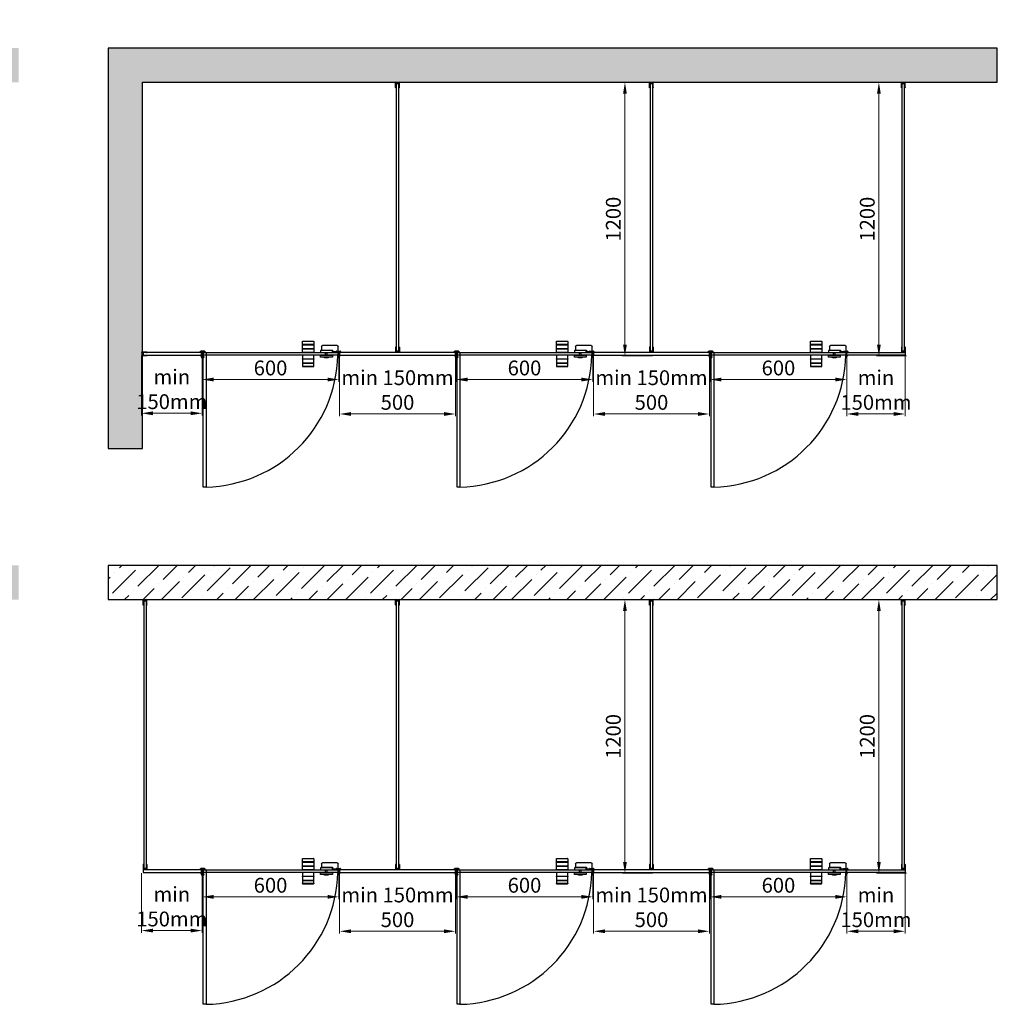
# Model space of a CAD drawing. Units: millimetres. Extents: x 3024 to 23639, y 1242 to 13962.
# Drawn here: x 16844 to 21132, y 3969 to 8289 of the extents above; entities that cross this region are included whole.
import ezdxf

# ---------------------------------------------------------------- set-up
doc = ezdxf.new("R2010")
doc.units = ezdxf.units.MM
doc.layers.get('Defpoints').update_dxf_attribs({"color": 253})
doc.layers.add('ALUM', color=152, linetype='Continuous')
doc.layers.add('Размеры', color=250, linetype='Continuous', lineweight=20)
doc.styles.add('ISOPEUR', font='isocpeui.ttf')
doc.dimstyles.new('Фасад 65 мм', dxfattribs={"dimtxt": 65, "dimasz": 50, "dimexe": 10, "dimexo": 0, "dimgap": 10, "dimtad": 1, "dimdec": 0, "dimtxsty": 'ISOPEUR', "dimcen": 50, "dimclrd": 256, "dimclre": 256, "dimclrt": 256, "dimadec": 0, "dimazin": 0, "dimtfac": 1, "dimtdec": 0, "dimtmove": 0, "dimatfit": 3, "dimfxl": 1, "dimlwd": -1, "dimlwe": -1, "dimarcsym": 0})

# ---------------------------------------------------------------- blocks, each defined once
blk = doc.blocks.new('Профиль дверной СТК -9 для заполнения 12 мм')
at = {"layer": 'ALUM'}
for p, q in [((336460, -121068.5), (336460, -121072.3)), ((336462.5, -121072.3), (336460, -121072.3)), ((336461, -121067.5), (336478, -121067.5)), ((336461.5, -121069), (336468.5, -121069)), ((336461.5, -121069), (336461.5, -121071.3)), ((336461.5, -121071.3), (336462.5, -121071.3)), ((336462.5, -121071.3), (336462.5, -121072.3)), ((336468.5, -121071.3), (336467.5, -121071.3)), ((336467.5, -121071.3), (336467.5, -121072.3)), ((336472, -121072.3), (336467.5, -121072.3)), ((336468.5, -121069), (336468.5, -121071.3)), ((336472, -121079.3), (336472, -121072.3)), ((336472, -121079.3), (336472.5, -121079.8)), ((336472, -121080.3), (336472.5, -121079.8)), ((336472, -121086.3), (336472, -121080.3)), ((336478, -121087.3), (336473, -121087.3)), ((336474, -121075.8), (336473.5, -121076.3)), ((336474, -121076.8), (336473.5, -121076.3)), ((336474, -121071.5), (336474, -121073)), ((336474, -121075.8), (336474, -121073)), ((336474, -121085.8), (336474, -121076.8)), ((336479, -121085.8), (336474, -121085.8)), ((336477, -121071.5), (336477, -121073)), ((336477, -121073), (336479, -121073)), ((336479, -121068.5), (336479, -121073)), ((336479, -121085.8), (336479, -121086.3))]:
    blk.add_line(p, q, dxfattribs=at)
for centre, radius, start, end in [((336461, -121068.5), 1, 90, 180), ((336473, -121086.3), 1, 180, 270), ((336475.5, -121071.5), 1.5, 0, 180), ((336478, -121068.5), 1, 0, 90), ((336478, -121086.3), 1, 270, 0)]:
    blk.add_arc(centre, radius, start, end, dxfattribs=at)
blk = doc.blocks.new('Профиль установочный СТК-8 для заполнения 12 мм')
at = {"layer": 'ALUM'}
for p, q in [((336423.1, -121067.5), (336399.7, -121067.5)), ((336423.1, -121083.9), (336399.7, -121083.9)), ((336421.1, -121069), (336404.1, -121069)), ((336404.1, -121069), (336404.1, -121082.4)), ((336421.1, -121082.4), (336404.1, -121082.4)), ((336421.1, -121069.5), (336421.1, -121069)), ((336424.1, -121069.5), (336421.1, -121069.5)), ((336424.1, -121081.9), (336421.1, -121081.9)), ((336421.1, -121081.9), (336421.1, -121082.4)), ((336424.1, -121068.5), (336424.1, -121069.5)), ((336424.1, -121082.9), (336424.1, -121081.9))]:
    blk.add_line(p, q, dxfattribs=at)
for centre, radius, start, end in [((336385.5, -121075.7), 16.4, 329.9633, 30.0367), ((336423.1, -121068.5), 1, 0, 90), ((336423.1, -121082.9), 1, 270, 0)]:
    blk.add_arc(centre, radius, start, end, dxfattribs=at)
blk = doc.blocks.new('*D204')
at = {"layer": 'Defpoints', "color": 0, "transparency": 16777216}
for p in [(17644.5, 6822.3), (18244.5, 6822.3), (18244.5, 6709.8)]:
    blk.add_point(p, dxfattribs=at)
at = {"layer": 'Размеры', "transparency": 16777216}
for p, q in [((17644.5, 6822.3), (17644.5, 6699.8)), ((18244.5, 6822.3), (18244.5, 6699.8)), ((17694.5, 6709.8), (18194.5, 6709.8))]:
    blk.add_line(p, q, dxfattribs=at)
for points in [[(17694.5, 6718.2), (17694.5, 6701.5), (17644.5, 6709.8)], [(18194.5, 6718.2), (18194.5, 6701.5), (18244.5, 6709.8)]]:
    blk.add_solid(points, dxfattribs=at)
at = {"layer": 'Размеры', "transparency": 16777216, "insert": (17944.5, 6752.3), "char_height": 65, "attachment_point": 5, "style": 'ISOPEUR'}
blk.add_mtext('600', dxfattribs=at)
blk = doc.blocks.new('Ручка плоская 50 мм5')
at = {"layer": 'ALUM', "ltscale": 2}
for points in [[(606039.8, 264166.6), (606089.8, 264166.6), (606089.8, 264118.1)], [(606039.8, 264118.1), (606039.8, 264166.6)], [(606039.8, 264149.9), (606089.8, 264149.9), (606089.8, 264150.9), (606039.8, 264150.9), (606039.8, 264149.9)], [(606039.8, 264131.3), (606089.8, 264131.3), (606089.8, 264132.3), (606039.8, 264132.3), (606039.8, 264131.3)], [(606039.8, 264118.1), (606089.8, 264118.1)], [(606039.8, 264118.1), (606039.8, 264118.1), (606040.3, 264117.6), (606040.8, 264117.1), (606039.8, 264118.1)], [(606088.8, 264117.1), (606040.8, 264117.1)], [(606089.8, 264118.1), (606089.8, 264118.1), (606089.3, 264117.6), (606088.8, 264117.1), (606089.8, 264118.1)]]:
    blk.add_lwpolyline(points, dxfattribs=at)
blk = doc.blocks.new('Завертка  LK-015 1')
at = {"layer": 'ALUM', "ltscale": 50}
for p, q in [((603415.5, 264238), (603415.5, 264261)), ((603420.5, 264266), (603484.5, 264266)), ((603489.5, 264261), (603489.5, 264246)), ((603415.5, 264236), (603415.5, 264236)), ((603415.5, 264236), (603415.5, 264236)), ((603438.7, 264236), (603417.5, 264236)), ((603441.7, 264246), (603440.7, 264246)), ((603440.7, 264246), (603440.7, 264238)), ((603489.5, 264246), (603441.7, 264246))]:
    blk.add_line(p, q, dxfattribs=at)
for points in [[(603415.5, 264238), (603440.7, 264238)], [(603494, 264235), (603494, 264235), (603441.7, 264235), (603441.7, 264244), (603494, 264244), (603494, 264235)], [(603441.7, 264223), (603441.7, 264215.2), (603494, 264215.2), (603494, 264223), (603441.7, 264223)], [(603459.5, 264215.2), (603459.5, 264212.2), (603476.4, 264212.2), (603476.4, 264215.2)], [(603459.9, 264244), (603459.9, 264246)], [(603464.4, 264223), (603464.4, 264231.5)], [(603464.4, 264231.5), (603471.4, 264231.5)], [(603464.9, 264231.5), (603464.9, 264235)], [(603470.9, 264231.5), (603470.9, 264235)], [(603471.4, 264223), (603471.4, 264231.5)], [(603475.9, 264244), (603475.9, 264246)], [(603459.5, 264214.8), (603476.4, 264214.8)]]:
    blk.add_lwpolyline(points, dxfattribs=at)
for centre, radius, start, end in [((603420.5, 264261), 5, 90, 180), ((603484.5, 264261), 5, 0, 90), ((603417.5, 264238), 2, 180, 270), ((603438.7, 264238), 2, 270, 0)]:
    blk.add_arc(centre, radius, start, end, dxfattribs=at)
blk = doc.blocks.new('*D205')
at = {"layer": 'Defpoints', "color": 0, "transparency": 16777216}
for p in [(18758.5, 6822.3), (19358.5, 6822.3), (19358.5, 6709.8)]:
    blk.add_point(p, dxfattribs=at)
at = {"layer": 'Размеры', "transparency": 16777216}
for p, q in [((18758.5, 6822.3), (18758.5, 6699.8)), ((19358.5, 6822.3), (19358.5, 6699.8)), ((18808.5, 6709.8), (19308.5, 6709.8))]:
    blk.add_line(p, q, dxfattribs=at)
for points in [[(18808.5, 6718.2), (18808.5, 6701.5), (18758.5, 6709.8)], [(19308.5, 6718.2), (19308.5, 6701.5), (19358.5, 6709.8)]]:
    blk.add_solid(points, dxfattribs=at)
at = {"layer": 'Размеры', "transparency": 16777216, "insert": (19058.5, 6752.3), "char_height": 65, "attachment_point": 5, "style": 'ISOPEUR'}
blk.add_mtext('600', dxfattribs=at)
blk = doc.blocks.new('*D181')
at = {"layer": 'Defpoints', "color": 0, "transparency": 16777216}
for p in [(19623.9, 8014), (19499, 6813.3), (19620.4, 6813.3)]:
    blk.add_point(p, dxfattribs=at)
at = {"layer": 'Размеры', "transparency": 16777216}
for p, q in [((19623.9, 8014), (19489, 8014)), ((19499, 7964), (19499, 6863.3)), ((19620.4, 6813.3), (19489, 6813.3))]:
    blk.add_line(p, q, dxfattribs=at)
for points in [[(19490.7, 7964), (19507.4, 7964), (19499, 8014)], [(19490.7, 6863.3), (19507.4, 6863.3), (19499, 6813.3)]]:
    blk.add_solid(points, dxfattribs=at)
at = {"layer": 'Размеры', "transparency": 16777216, "insert": (19456.5, 7413.6), "char_height": 65, "attachment_point": 5, "rotation": 90, "style": 'ISOPEUR'}
blk.add_mtext('1200', dxfattribs=at)
blk = doc.blocks.new('*D206')
at = {"layer": 'Defpoints', "color": 0, "transparency": 16777216}
for p in [(19872.5, 6822.3), (20472.5, 6822.3), (20472.5, 6709.8)]:
    blk.add_point(p, dxfattribs=at)
at = {"layer": 'Размеры', "transparency": 16777216}
for p, q in [((19872.5, 6822.3), (19872.5, 6699.8)), ((20472.5, 6822.3), (20472.5, 6699.8)), ((19922.5, 6709.8), (20422.5, 6709.8))]:
    blk.add_line(p, q, dxfattribs=at)
for points in [[(19922.5, 6718.2), (19922.5, 6701.5), (19872.5, 6709.8)], [(20422.5, 6718.2), (20422.5, 6701.5), (20472.5, 6709.8)]]:
    blk.add_solid(points, dxfattribs=at)
at = {"layer": 'Размеры', "transparency": 16777216, "insert": (20172.5, 6752.3), "char_height": 65, "attachment_point": 5, "style": 'ISOPEUR'}
blk.add_mtext('600', dxfattribs=at)
blk = doc.blocks.new('*D182')
at = {"layer": 'Defpoints', "color": 0, "transparency": 16777216}
for p in [(20737.9, 8014), (20613, 6813.3), (20734.4, 6813.3)]:
    blk.add_point(p, dxfattribs=at)
at = {"layer": 'Размеры', "transparency": 16777216}
for p, q in [((20737.9, 8014), (20603, 8014)), ((20613, 7964), (20613, 6863.3)), ((20734.4, 6813.3), (20603, 6813.3))]:
    blk.add_line(p, q, dxfattribs=at)
for points in [[(20604.7, 7964), (20621.4, 7964), (20613, 8014)], [(20604.7, 6863.3), (20621.4, 6863.3), (20613, 6813.3)]]:
    blk.add_solid(points, dxfattribs=at)
at = {"layer": 'Размеры', "transparency": 16777216, "insert": (20570.5, 7413.6), "char_height": 65, "attachment_point": 5, "rotation": 90, "style": 'ISOPEUR'}
blk.add_mtext('1200', dxfattribs=at)
blk = doc.blocks.new('*D197')
at = {"layer": 'Defpoints', "color": 0, "transparency": 16777216}
for p in [(17644.5, 4552.7), (18244.5, 4552.7), (18244.5, 4440.1)]:
    blk.add_point(p, dxfattribs=at)
at = {"layer": 'Размеры', "transparency": 16777216}
for p, q in [((17644.5, 4552.7), (17644.5, 4430.1)), ((18244.5, 4552.7), (18244.5, 4430.1)), ((17694.5, 4440.1), (18194.5, 4440.1))]:
    blk.add_line(p, q, dxfattribs=at)
for points in [[(17694.5, 4448.5), (17694.5, 4431.8), (17644.5, 4440.1)], [(18194.5, 4448.5), (18194.5, 4431.8), (18244.5, 4440.1)]]:
    blk.add_solid(points, dxfattribs=at)
at = {"layer": 'Размеры', "transparency": 16777216, "insert": (17944.5, 4482.6), "char_height": 65, "attachment_point": 5, "style": 'ISOPEUR'}
blk.add_mtext('600', dxfattribs=at)
blk = doc.blocks.new('*D198')
at = {"layer": 'Defpoints', "color": 0, "transparency": 16777216}
for p in [(18758.5, 4552.7), (19358.5, 4552.7), (19358.5, 4440.1)]:
    blk.add_point(p, dxfattribs=at)
at = {"layer": 'Размеры', "transparency": 16777216}
for p, q in [((18758.5, 4552.7), (18758.5, 4430.1)), ((19358.5, 4552.7), (19358.5, 4430.1)), ((18808.5, 4440.1), (19308.5, 4440.1))]:
    blk.add_line(p, q, dxfattribs=at)
for points in [[(18808.5, 4448.5), (18808.5, 4431.8), (18758.5, 4440.1)], [(19308.5, 4448.5), (19308.5, 4431.8), (19358.5, 4440.1)]]:
    blk.add_solid(points, dxfattribs=at)
at = {"layer": 'Размеры', "transparency": 16777216, "insert": (19058.5, 4482.6), "char_height": 65, "attachment_point": 5, "style": 'ISOPEUR'}
blk.add_mtext('600', dxfattribs=at)
blk = doc.blocks.new('*D143')
at = {"layer": 'Defpoints', "color": 0, "transparency": 16777216}
for p in [(19623.9, 5744.3), (19499, 4543.6), (19620.4, 4543.6)]:
    blk.add_point(p, dxfattribs=at)
at = {"layer": 'Размеры', "transparency": 16777216}
for p, q in [((19623.9, 5744.3), (19489, 5744.3)), ((19499, 5694.3), (19499, 4593.6)), ((19620.4, 4543.6), (19489, 4543.6))]:
    blk.add_line(p, q, dxfattribs=at)
for points in [[(19490.7, 5694.3), (19507.4, 5694.3), (19499, 5744.3)], [(19490.7, 4593.6), (19507.4, 4593.6), (19499, 4543.6)]]:
    blk.add_solid(points, dxfattribs=at)
at = {"layer": 'Размеры', "transparency": 16777216, "insert": (19456.5, 5144), "char_height": 65, "attachment_point": 5, "rotation": 90, "style": 'ISOPEUR'}
blk.add_mtext('1200', dxfattribs=at)
blk = doc.blocks.new('*D199')
at = {"layer": 'Defpoints', "color": 0, "transparency": 16777216}
for p in [(19872.5, 4552.7), (20472.5, 4552.7), (20472.5, 4440.1)]:
    blk.add_point(p, dxfattribs=at)
at = {"layer": 'Размеры', "transparency": 16777216}
for p, q in [((19872.5, 4552.7), (19872.5, 4430.1)), ((20472.5, 4552.7), (20472.5, 4430.1)), ((19922.5, 4440.1), (20422.5, 4440.1))]:
    blk.add_line(p, q, dxfattribs=at)
for points in [[(19922.5, 4448.5), (19922.5, 4431.8), (19872.5, 4440.1)], [(20422.5, 4448.5), (20422.5, 4431.8), (20472.5, 4440.1)]]:
    blk.add_solid(points, dxfattribs=at)
at = {"layer": 'Размеры', "transparency": 16777216, "insert": (20172.5, 4482.6), "char_height": 65, "attachment_point": 5, "style": 'ISOPEUR'}
blk.add_mtext('600', dxfattribs=at)
blk = doc.blocks.new('*D144')
at = {"layer": 'Defpoints', "color": 0, "transparency": 16777216}
for p in [(20737.9, 5744.3), (20613, 4543.6), (20734.4, 4543.6)]:
    blk.add_point(p, dxfattribs=at)
at = {"layer": 'Размеры', "transparency": 16777216}
for p, q in [((20737.9, 5744.3), (20603, 5744.3)), ((20613, 5694.3), (20613, 4593.6)), ((20734.4, 4543.6), (20603, 4543.6))]:
    blk.add_line(p, q, dxfattribs=at)
for points in [[(20604.7, 5694.3), (20621.4, 5694.3), (20613, 5744.3)], [(20604.7, 4593.6), (20621.4, 4593.6), (20613, 4543.6)]]:
    blk.add_solid(points, dxfattribs=at)
at = {"layer": 'Размеры', "transparency": 16777216, "insert": (20570.5, 5144), "char_height": 65, "attachment_point": 5, "rotation": 90, "style": 'ISOPEUR'}
blk.add_mtext('1200', dxfattribs=at)
blk = doc.blocks.new('*D163')
at = {"layer": 'Defpoints', "color": 0, "transparency": 16777216}
for p in [(19361.5, 6822.3), (19869.5, 6822.3), (19869.5, 6558.7)]:
    blk.add_point(p, dxfattribs=at)
at = {"layer": 'Размеры', "transparency": 16777216}
for p, q in [((19361.5, 6822.3), (19361.5, 6548.7)), ((19869.5, 6822.3), (19869.5, 6548.7)), ((19411.5, 6558.7), (19819.5, 6558.7))]:
    blk.add_line(p, q, dxfattribs=at)
for points in [[(19411.5, 6567.1), (19411.5, 6550.4), (19361.5, 6558.7)], [(19819.5, 6567.1), (19819.5, 6550.4), (19869.5, 6558.7)]]:
    blk.add_solid(points, dxfattribs=at)
at = {"layer": 'Размеры', "transparency": 16777216, "insert": (19615.5, 6655.4), "char_height": 65, "attachment_point": 5, "style": 'ISOPEUR'}
blk.add_mtext('min 150mm\\P500', dxfattribs=at)
blk = doc.blocks.new('*D164')
at = {"layer": 'Defpoints', "color": 0, "transparency": 16777216}
for p in [(20472.5, 6818.3), (20728.1, 6816.3), (20728.1, 6558.7)]:
    blk.add_point(p, dxfattribs=at)
at = {"layer": 'Размеры', "transparency": 16777216}
for p, q in [((20472.5, 6818.3), (20472.5, 6548.7)), ((20728.1, 6816.3), (20728.1, 6548.7)), ((20522.5, 6558.7), (20678.1, 6558.7))]:
    blk.add_line(p, q, dxfattribs=at)
for points in [[(20522.5, 6567.1), (20522.5, 6550.4), (20472.5, 6558.7)], [(20678.1, 6567.1), (20678.1, 6550.4), (20728.1, 6558.7)]]:
    blk.add_solid(points, dxfattribs=at)
at = {"layer": 'Размеры', "transparency": 16777216, "insert": (20600.3, 6655.4), "char_height": 65, "attachment_point": 5, "style": 'ISOPEUR'}
blk.add_mtext('min\\P150mm', dxfattribs=at)
blk = doc.blocks.new('*D165')
at = {"layer": 'Defpoints', "color": 0, "transparency": 16777216}
for p in [(17378.5, 6813.3), (17644.5, 6821.3), (17644.5, 6561.8)]:
    blk.add_point(p, dxfattribs=at)
at = {"layer": 'Размеры', "transparency": 16777216}
for p, q in [((17378.5, 6813.3), (17378.5, 6551.8)), ((17644.5, 6821.3), (17644.5, 6551.8)), ((17428.5, 6561.8), (17594.5, 6561.8))]:
    blk.add_line(p, q, dxfattribs=at)
for points in [[(17428.5, 6570.1), (17428.5, 6553.5), (17378.5, 6561.8)], [(17594.5, 6570.1), (17594.5, 6553.5), (17644.5, 6561.8)]]:
    blk.add_solid(points, dxfattribs=at)
at = {"layer": 'Размеры', "transparency": 16777216, "insert": (17511.5, 6658.5), "char_height": 65, "attachment_point": 5, "style": 'ISOPEUR'}
blk.add_mtext('min\\P150mm', dxfattribs=at)
blk = doc.blocks.new('*D166')
at = {"layer": 'Defpoints', "color": 0, "transparency": 16777216}
for p in [(18247.5, 6822.3), (18755.5, 6822.3), (18755.5, 6558.7)]:
    blk.add_point(p, dxfattribs=at)
at = {"layer": 'Размеры', "transparency": 16777216}
for p, q in [((18247.5, 6822.3), (18247.5, 6548.7)), ((18755.5, 6822.3), (18755.5, 6548.7)), ((18297.5, 6558.7), (18705.5, 6558.7))]:
    blk.add_line(p, q, dxfattribs=at)
for points in [[(18297.5, 6567.1), (18297.5, 6550.4), (18247.5, 6558.7)], [(18705.5, 6567.1), (18705.5, 6550.4), (18755.5, 6558.7)]]:
    blk.add_solid(points, dxfattribs=at)
at = {"layer": 'Размеры', "transparency": 16777216, "insert": (18501.5, 6655.4), "char_height": 65, "attachment_point": 5, "style": 'ISOPEUR'}
blk.add_mtext('min 150mm\\P500', dxfattribs=at)
blk = doc.blocks.new('*D170')
at = {"layer": 'Defpoints', "color": 0, "transparency": 16777216}
for p in [(19361.5, 4552.7), (19869.5, 4552.7), (19869.5, 4289.1)]:
    blk.add_point(p, dxfattribs=at)
at = {"layer": 'Размеры', "transparency": 16777216}
for p, q in [((19361.5, 4552.7), (19361.5, 4279.1)), ((19869.5, 4552.7), (19869.5, 4279.1)), ((19411.5, 4289.1), (19819.5, 4289.1))]:
    blk.add_line(p, q, dxfattribs=at)
for points in [[(19411.5, 4297.4), (19411.5, 4280.7), (19361.5, 4289.1)], [(19819.5, 4297.4), (19819.5, 4280.7), (19869.5, 4289.1)]]:
    blk.add_solid(points, dxfattribs=at)
at = {"layer": 'Размеры', "transparency": 16777216, "insert": (19615.5, 4385.7), "char_height": 65, "attachment_point": 5, "style": 'ISOPEUR'}
blk.add_mtext('min 150mm\\P500', dxfattribs=at)
blk = doc.blocks.new('*D171')
at = {"layer": 'Defpoints', "color": 0, "transparency": 16777216}
for p in [(20472.5, 4548.7), (20728.1, 4546.7), (20728.1, 4289.1)]:
    blk.add_point(p, dxfattribs=at)
at = {"layer": 'Размеры', "transparency": 16777216}
for p, q in [((20472.5, 4548.7), (20472.5, 4279.1)), ((20728.1, 4546.7), (20728.1, 4279.1)), ((20522.5, 4289.1), (20678.1, 4289.1))]:
    blk.add_line(p, q, dxfattribs=at)
for points in [[(20522.5, 4297.4), (20522.5, 4280.7), (20472.5, 4289.1)], [(20678.1, 4297.4), (20678.1, 4280.7), (20728.1, 4289.1)]]:
    blk.add_solid(points, dxfattribs=at)
at = {"layer": 'Размеры', "transparency": 16777216, "insert": (20600.3, 4385.7), "char_height": 65, "attachment_point": 5, "style": 'ISOPEUR'}
blk.add_mtext('min\\P150mm', dxfattribs=at)
blk = doc.blocks.new('*D172')
at = {"layer": 'Defpoints', "color": 0, "transparency": 16777216}
for p in [(17378.5, 4543.6), (17644.5, 4551.7), (17644.5, 4292.1)]:
    blk.add_point(p, dxfattribs=at)
at = {"layer": 'Размеры', "transparency": 16777216}
for p, q in [((17378.5, 4543.6), (17378.5, 4282.1)), ((17644.5, 4551.7), (17644.5, 4282.1)), ((17428.5, 4292.1), (17594.5, 4292.1))]:
    blk.add_line(p, q, dxfattribs=at)
for points in [[(17428.5, 4300.4), (17428.5, 4283.8), (17378.5, 4292.1)], [(17594.5, 4300.4), (17594.5, 4283.8), (17644.5, 4292.1)]]:
    blk.add_solid(points, dxfattribs=at)
at = {"layer": 'Размеры', "transparency": 16777216, "insert": (17511.5, 4388.8), "char_height": 65, "attachment_point": 5, "style": 'ISOPEUR'}
blk.add_mtext('min\\P150mm', dxfattribs=at)
blk = doc.blocks.new('*D173')
at = {"layer": 'Defpoints', "color": 0, "transparency": 16777216}
for p in [(18247.5, 4552.7), (18755.5, 4552.7), (18755.5, 4289.1)]:
    blk.add_point(p, dxfattribs=at)
at = {"layer": 'Размеры', "transparency": 16777216}
for p, q in [((18247.5, 4552.7), (18247.5, 4279.1)), ((18755.5, 4552.7), (18755.5, 4279.1)), ((18297.5, 4289.1), (18705.5, 4289.1))]:
    blk.add_line(p, q, dxfattribs=at)
for points in [[(18297.5, 4297.4), (18297.5, 4280.7), (18247.5, 4289.1)], [(18705.5, 4297.4), (18705.5, 4280.7), (18755.5, 4289.1)]]:
    blk.add_solid(points, dxfattribs=at)
at = {"layer": 'Размеры', "transparency": 16777216, "insert": (18501.5, 4385.7), "char_height": 65, "attachment_point": 5, "style": 'ISOPEUR'}
blk.add_mtext('min 150mm\\P500', dxfattribs=at)

msp = doc.modelspace()

# ---------------------------------------------------------------- hatches: boundary and pattern name
h = msp.add_hatch()
h.set_pattern_fill('ANSI36', color=8, scale=20)
h.set_pattern_definition([(45, (40896254.184, -88499854.524), (33.675960454, 123.478521665), [158.75, -31.75, 0, -31.75])])
h.paths.add_polyline_path([(14475.737, 5744.281), (16716.769, 5744.281), (16839.452, 5744.281), (16839.452, 5894.281), (14475.737, 5894.281), (14325.737, 5894.281), (14325.737, 5744.281)])
h.paths.add_polyline_path([(17382.865, 6407.733), (17382.865, 8013.965), (19623.897, 8013.965), (19746.58, 8013.965), (21132.446, 8013.965), (21132.446, 8163.965), (17382.865, 8163.965), (17232.865, 8163.965), (17232.865, 6407.733)])
h.paths.add_polyline_path([(14307.973, 8995.599), (14307.973, 10646.782), (21006.113, 10646.782), (21006.113, 9157.774), (21132.446, 9157.774), (21132.446, 10646.782), (21132.446, 10796.782), (17654.378, 10796.782), (14174.696, 10796.782), (14174.696, 8995.599)])
h.paths.add_polyline_path([(17504.952, 11968.683), (17504.952, 13287.487), (20856.687, 13287.487), (20856.687, 11798.479), (20983.02, 11798.479), (20983.02, 13287.487), (20983.02, 13437.487), (17504.952, 13437.487), (17354.952, 13437.487), (17354.952, 11968.683)])
h.paths.add_polyline_path([(14475.737, 11968.683), (14475.737, 13287.487), (16716.769, 13287.487), (16716.769, 11798.479), (16839.452, 11798.479), (16839.452, 13287.487), (16839.452, 13437.487), (14475.737, 13437.487), (14325.737, 13437.487), (14325.737, 11968.683)])
edge = h.paths.add_edge_path()
edge.add_line((14475.737, 6329.688), (14475.737, 8013.965))
edge.add_line((14475.737, 8013.965), (16716.769, 8013.965))
edge.add_line((16716.769, 8013.965), (16839.452, 8013.965))
edge.add_line((16839.452, 8013.965), (16839.452, 8163.965))
edge.add_line((16839.452, 8163.965), (14475.737, 8163.965))
edge.add_line((14475.737, 8163.965), (14325.737, 8163.965))
edge.add_line((14325.737, 8163.965), (14325.737, 6333.909))
edge.add_line((14325.737, 6333.909), (14475.737, 6333.909))
h = msp.add_hatch()
h.set_pattern_fill('ANSI36', color=250, scale=18)
h.set_pattern_definition([(45, (40896254.184, -88499854.524), (30.30836441, 111.130669498), [142.875, -28.575, 0, -28.575])])
h.paths.add_polyline_path([(17382.865, 5744.281), (19623.897, 5744.281), (19746.58, 5744.281), (21132.446, 5744.281), (21132.446, 5894.281), (17382.865, 5894.281), (17232.865, 5894.281), (17232.865, 5744.281)])

# ---------------------------------------------------------------- linework, layer by layer
for p, q in [((17647.954, 6828.349), (17649.454, 6828.349)), ((17647.954, 6812.397), (17647.954, 6828.349)), ((17649.454, 6828.349), (17649.454, 6816.349)), ((18761.954, 6828.349), (18763.454, 6828.349)), ((18761.954, 6812.397), (18761.954, 6828.349)), ((18763.454, 6828.349), (18763.454, 6816.349)), ((19875.954, 6828.349), (19877.454, 6828.349)), ((19875.954, 6812.397), (19875.954, 6828.349)), ((19877.454, 6828.349), (19877.454, 6816.349)), ((17647.954, 4558.665), (17649.454, 4558.665)), ((17647.954, 4542.713), (17647.954, 4558.665)), ((17649.454, 4558.665), (17649.454, 4546.665)), ((18761.954, 4558.665), (18763.454, 4558.665)), ((18761.954, 4542.713), (18761.954, 4558.665)), ((18763.454, 4558.665), (18763.454, 4546.665)), ((19875.954, 4558.665), (19877.454, 4558.665)), ((19875.954, 4542.713), (19875.954, 4558.665)), ((19877.454, 4558.665), (19877.454, 4546.665))]:
    msp.add_line(p, q)
for points in [[(17382.865, 6407.733), (17382.865, 8013.965), (19623.897, 8013.965), (19623.897, 8013.965), (19746.58, 8013.965), (21132.446, 8013.965), (21132.446, 8163.965), (17382.865, 8163.965), (17232.865, 8163.965), (17232.865, 6407.733), (17382.865, 6407.733)], [(18507.456, 8006.952), (18495.456, 8006.952), (18495.456, 6835.749), (18507.456, 6835.749), (18507.456, 8006.952)], [(19621.456, 8006.952), (19609.456, 8006.952), (19609.456, 6835.749), (19621.456, 6835.749), (19621.456, 8006.952)], [(20725.858, 8006.952), (20713.858, 8006.952), (20713.858, 6835.749), (20725.858, 6835.749), (20725.858, 8006.952)], [(17641.454, 6828.349), (17385.851, 6828.349), (17385.851, 6816.349), (17641.454, 6816.349), (17641.454, 6828.349)], [(17649.454, 6828.349), (18239.454, 6828.349), (18239.454, 6816.349), (17649.454, 6816.349), (17649.454, 6828.349)], [(17661.454, 6828.349), (17661.454, 6238.349), (17649.454, 6238.349), (17649.454, 6828.349), (17661.454, 6828.349)], [(18755.454, 6828.349), (18247.454, 6828.349), (18247.454, 6816.349), (18755.454, 6816.349), (18755.454, 6828.349)], [(18763.454, 6828.349), (19353.454, 6828.349), (19353.454, 6816.349), (18763.454, 6816.349), (18763.454, 6828.349)], [(18775.454, 6828.349), (18775.454, 6238.349), (18763.454, 6238.349), (18763.454, 6828.349), (18775.454, 6828.349)], [(19869.454, 6828.349), (19361.454, 6828.349), (19361.454, 6816.349), (19869.454, 6816.349), (19869.454, 6828.349)], [(19877.454, 6828.349), (20467.454, 6828.349), (20467.454, 6816.349), (19877.454, 6816.349), (19877.454, 6828.349)], [(19889.454, 6828.349), (19889.454, 6238.349), (19877.454, 6238.349), (19877.454, 6828.349), (19889.454, 6828.349)], [(20472.454, 6828.349), (20728.057, 6828.349), (20728.057, 6816.349), (20472.454, 6816.349), (20472.454, 6828.349)], [(17649.454, 6816.349), (17649.454, 6812.679)], [(18763.454, 6816.349), (18763.454, 6812.679)], [(19877.454, 6816.349), (19877.454, 6812.679)], [(17382.865, 5744.281), (17382.865, 5744.281), (19623.897, 5744.281), (19623.897, 5744.281), (19746.58, 5744.281), (21132.446, 5744.281), (21132.446, 5894.281), (17382.865, 5894.281), (17232.865, 5894.281), (17232.865, 5744.281), (17382.865, 5744.281)], [(17400.053, 5737.268), (17388.053, 5737.268), (17388.053, 4566.065), (17400.053, 4566.065), (17400.053, 5737.268)], [(18507.456, 5737.268), (18495.456, 5737.268), (18495.456, 4566.065), (18507.456, 4566.065), (18507.456, 5737.268)], [(19621.456, 5737.268), (19609.456, 5737.268), (19609.456, 4566.065), (19621.456, 4566.065), (19621.456, 5737.268)], [(20725.858, 5737.268), (20713.858, 5737.268), (20713.858, 4566.065), (20725.858, 4566.065), (20725.858, 5737.268)], [(17641.454, 4558.665), (17385.851, 4558.665), (17385.851, 4546.665), (17641.454, 4546.665), (17641.454, 4558.665)], [(17649.454, 4558.665), (18239.454, 4558.665), (18239.454, 4546.665), (17649.454, 4546.665), (17649.454, 4558.665)], [(17661.454, 4558.665), (17661.454, 3968.665), (17649.454, 3968.665), (17649.454, 4558.665), (17661.454, 4558.665)], [(17649.454, 4546.665), (17649.454, 4542.995)], [(18755.454, 4558.665), (18247.454, 4558.665), (18247.454, 4546.665), (18755.454, 4546.665), (18755.454, 4558.665)], [(18763.454, 4558.665), (19353.454, 4558.665), (19353.454, 4546.665), (18763.454, 4546.665), (18763.454, 4558.665)], [(18775.454, 4558.665), (18775.454, 3968.665), (18763.454, 3968.665), (18763.454, 4558.665), (18775.454, 4558.665)], [(18763.454, 4546.665), (18763.454, 4542.995)], [(19869.454, 4558.665), (19361.454, 4558.665), (19361.454, 4546.665), (19869.454, 4546.665), (19869.454, 4558.665)], [(19877.454, 4558.665), (20467.454, 4558.665), (20467.454, 4546.665), (19877.454, 4546.665), (19877.454, 4558.665)], [(19889.454, 4558.665), (19889.454, 3968.665), (19877.454, 3968.665), (19877.454, 4558.665), (19889.454, 4558.665)], [(19877.454, 4546.665), (19877.454, 4542.995)], [(20472.454, 4558.665), (20728.057, 4558.665), (20728.057, 4546.665), (20472.454, 4546.665), (20472.454, 4558.665)]]:
    msp.add_lwpolyline(points)
for centre, radius in [((17646.954, 6808.349), 5), ((17646.954, 6808.349), 4.17), ((18760.954, 6808.349), 5), ((18760.954, 6808.349), 4.17), ((19874.954, 6808.349), 5), ((19874.954, 6808.349), 4.17), ((17646.954, 4538.665), 5), ((17646.954, 4538.665), 4.17), ((18760.954, 4538.665), 5), ((18760.954, 4538.665), 4.17), ((19874.954, 4538.665), 5), ((19874.954, 4538.665), 4.17)]:
    msp.add_circle(centre, radius)
for centre in [(17649.454, 6828.349), (18763.454, 6828.349), (19877.454, 6828.349), (17649.454, 4558.665), (18763.454, 4558.665), (19877.454, 4558.665)]:
    msp.add_arc(centre, 590.122, 271.165177, 358.834823)

# ---------------------------------------------------------------- block references
at = {"xscale": -1}
for p, rotation in [((-102690.592, 344372.198), 90.01981077703611), ((-101576.592, 344372.198), 90.01981077703611), ((-100472.189, 344372.198), 90.01981077703611), ((-318979.383, -114370.537), 180.0198107770362), ((-103797.995, 342102.513), 90.01981077703611), ((-102690.592, 342102.513), 90.01981077703611), ((-101576.592, 342102.513), 90.01981077703611), ((-100472.189, 342102.513), 90.01981077703611)]:
    msp.add_blockref('Профиль установочный СТК-8 для заполнения 12 мм', p, dxfattribs=dict(at, rotation=rotation))
for name, p, rotation in [('Ручка плоская 50 мм5', (624174.212, 270994.987), 180), ('Ручка плоская 50 мм5', (625288.212, 270994.987), 180), ('Ручка плоская 50 мм5', (626402.212, 270994.987), 180), ('Профиль установочный СТК-8 для заполнения 12 мм', (-102690.592, -329529.496), 89.98018922296386), ('Профиль установочный СТК-8 для заполнения 12 мм', (-101576.592, -329529.496), 89.98018922296386), ('Профиль установочный СТК-8 для заполнения 12 мм', (-100472.189, -329529.496), 89.98018922296386), ('Профиль установочный СТК-8 для заполнения 12 мм', (-103797.995, -331799.181), 89.98018922296386), ('Ручка плоская 50 мм5', (624174.212, 268725.302), 180), ('Профиль установочный СТК-8 для заполнения 12 мм', (-102690.592, -331799.181), 89.98018922296386), ('Ручка плоская 50 мм5', (625288.212, 268725.302), 180), ('Профиль установочный СТК-8 для заполнения 12 мм', (-101576.592, -331799.181), 89.98018922296386), ('Ручка плоская 50 мм5', (626402.212, 268725.302), 180), ('Профиль установочный СТК-8 для заполнения 12 мм', (-100472.189, -331799.181), 89.98018922296386)]:
    msp.add_blockref(name, p, dxfattribs=dict(rotation=rotation))
for name, p in [('Профиль дверной СТК -9 для заполнения 12 мм', (354116.426, 127901.663)), ('Завертка  LK-015 1', (621657.348, -257406.602)), ('Профиль дверной СТК -9 для заполнения 12 мм', (355230.426, 127901.663)), ('Завертка  LK-015 1', (622771.348, -257406.602)), ('Профиль дверной СТК -9 для заполнения 12 мм', (356344.426, 127901.663)), ('Завертка  LK-015 1', (623885.348, -257406.602)), ('Ручка плоская 50 мм5', (624174.212, -257350.288)), ('Ручка плоская 50 мм5', (625288.212, -257350.288)), ('Ручка плоская 50 мм5', (626402.212, -257350.288)), ('Завертка  LK-015 1', (621657.348, -259676.286)), ('Завертка  LK-015 1', (622771.348, -259676.286)), ('Завертка  LK-015 1', (623885.348, -259676.286)), ('Профиль дверной СТК -9 для заполнения 12 мм', (354116.426, 125631.978)), ('Ручка плоская 50 мм5', (624174.212, -259619.973)), ('Профиль дверной СТК -9 для заполнения 12 мм', (355230.426, 125631.978)), ('Ручка плоская 50 мм5', (625288.212, -259619.973)), ('Профиль дверной СТК -9 для заполнения 12 мм', (356344.426, 125631.978)), ('Ручка плоская 50 мм5', (626402.212, -259619.973))]:
    msp.add_blockref(name, p, dxfattribs=at)
for p in [(-318227.518, 127901.663), (-317116.518, 127901.663), (-316002.518, 127901.663), (-318227.518, 125631.978), (-317116.518, 125631.978), (-316002.518, 125631.978)]:
    msp.add_blockref('Профиль дверной СТК -9 для заполнения 12 мм', p)

# ---------------------------------------------------------------- dimensions: what is measured, and where the dimension line sits
at = {"layer": 'Размеры'}
for base, p1, p2, picture, middle in [((19499.037, 6813.309), (19623.878, 8013.965), (19620.442, 6813.309), '*D181', (19456.537, 7413.637)), ((20613.037, 6813.309), (20737.878, 8013.965), (20734.442, 6813.309), '*D182', (20570.537, 7413.637)), ((19499.037, 4543.625), (19623.878, 5744.281), (19620.442, 4543.625), '*D143', (19456.537, 5143.953)), ((20613.037, 4543.625), (20737.878, 5744.281), (20734.442, 4543.625), '*D144', (20570.537, 5143.953))]:
    dim = msp.add_linear_dim(base=base, p1=p1, p2=p2, angle=90, text='1200', dimstyle='Фасад 65 мм', dxfattribs=at)
    dim.commit()
    dim.dimension.update_dxf_attribs({"geometry": picture, "text_midpoint": middle})
for base, p1, p2, text, picture, middle in [((17644.459, 6561.783), (17378.471, 6813.309), (17644.459, 6821.349), 'min\\P150mm', '*D165', (17511.465, 6658.45)), ((18755.459, 6558.743), (18247.459, 6822.349), (18755.459, 6822.349), 'min 150mm\\P500', '*D166', (18501.459, 6655.41)), ((19869.454, 6558.743), (19361.454, 6822.349), (19869.454, 6822.349), 'min 150mm\\P500', '*D163', (19615.454, 6655.41)), ((20728.057, 6558.743), (20472.454, 6818.337), (20728.057, 6816.349), 'min\\P150mm', '*D164', (20600.255, 6655.41)), ((17644.459, 4292.099), (17378.471, 4543.625), (17644.459, 4551.665), 'min\\P150mm', '*D172', (17511.465, 4388.766)), ((18755.459, 4289.059), (18247.459, 4552.665), (18755.459, 4552.665), 'min 150mm\\P500', '*D173', (18501.459, 4385.726)), ((19869.454, 4289.059), (19361.454, 4552.665), (19869.454, 4552.665), 'min 150mm\\P500', '*D170', (19615.454, 4385.726)), ((20728.057, 4289.059), (20472.454, 4548.652), (20728.057, 4546.665), 'min\\P150mm', '*D171', (20600.255, 4385.726))]:
    dim = msp.add_linear_dim(base=base, p1=p1, p2=p2, text=text, dimstyle='Фасад 65 мм', dxfattribs=at)
    dim.commit()
    dim.dimension.update_dxf_attribs({"geometry": picture, "text_midpoint": middle})
for base, p1, p2, picture, middle in [((18244.454, 6709.819), (17644.454, 6822.349), (18244.454, 6822.349), '*D204', (17944.454, 6752.319)), ((19358.454, 6709.819), (18758.454, 6822.349), (19358.454, 6822.349), '*D205', (19058.454, 6752.319)), ((20472.454, 6709.819), (19872.454, 6822.349), (20472.454, 6822.349), '*D206', (20172.454, 6752.319)), ((18244.454, 4440.134), (17644.454, 4552.665), (18244.454, 4552.665), '*D197', (17944.454, 4482.634)), ((19358.454, 4440.134), (18758.454, 4552.665), (19358.454, 4552.665), '*D198', (19058.454, 4482.634)), ((20472.454, 4440.134), (19872.454, 4552.665), (20472.454, 4552.665), '*D199', (20172.454, 4482.634))]:
    dim = msp.add_linear_dim(base=base, p1=p1, p2=p2, angle=180, dimstyle='Фасад 65 мм', override={"dimtmove": 1}, dxfattribs=at)
    dim.commit()
    dim.dimension.update_dxf_attribs({"geometry": picture, "text_midpoint": middle})

doc.saveas('drawing.dxf')
